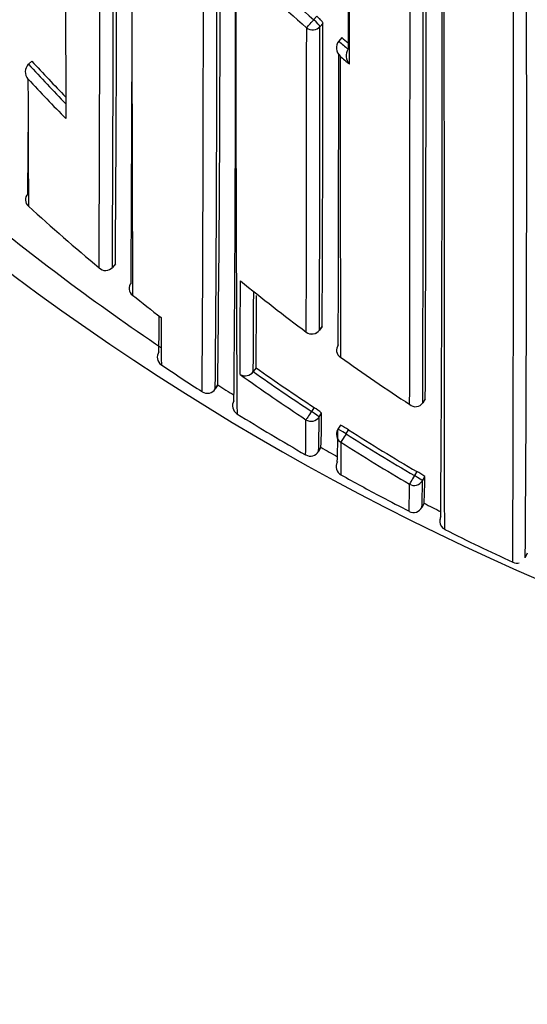
# Model space of a CAD drawing. Units: millimetres. Extents: x 0 to 1464, y 0 to 2762.
# Drawn here: x 796 to 802, y 2497 to 2507 of the extents above; entities that cross this region are included whole.
import ezdxf
from ezdxf import colors
from ezdxf.entities.mleader import LeaderData, LeaderLine
from ezdxf.math import Vec2, Vec3

# ---------------------------------------------------------------- set-up
doc = ezdxf.new("R2010")
doc.units = ezdxf.units.MM
doc.layers.add('DV2_Défaut', color=7, linetype='Continuous')
doc.layers.add('Défaut', color=7, linetype='Continuous')

# ---------------------------------------------------------------- blocks, each defined once
blk = doc.blocks.new('_DOT')
at = {"color": 0}
blk.add_line((0, 0), (-1, 0), dxfattribs=at)
at = {"color": 0, "const_width": 0.333}
blk.add_lwpolyline([(-0.1665, 0, 1), (0.1665, 0, 1)], format="xyb", close=True, dxfattribs=at)
blk = doc.blocks.new('SE1')
at = {"layer": 'DV2_Défaut', "color": 7, "linetype": 'Continuous'}
for p, q in [((799.328, 2507.296), (799.295, 2507.258)), ((799.362, 2507.184), (799.395, 2507.222)), ((799.593, 2507.069), (799.561, 2507.031)), ((799.561, 2507.031), (799.561, 2507.031)), ((799.661, 2506.948), (799.661, 2506.947)), ((796.307, 2506.819), (796.271, 2506.785)), ((796.271, 2506.785), (796.271, 2506.785)), ((797.193, 2504.668), (797.161, 2504.63)), ((797.161, 2504.63), (797.161, 2504.63)), ((797.36, 2504.467), (797.36, 2504.467)), ((799.386, 2504.003), (799.357, 2503.964)), ((799.357, 2503.963), (799.386, 2504.003)), ((798.684, 2503.564), (798.655, 2503.523)), ((798.655, 2503.523), (798.655, 2503.523)), ((798.278, 2503.382), (798.251, 2503.34)), ((798.251, 2503.34), (798.278, 2503.382)), ((800.479, 2503.233), (800.452, 2503.192)), ((800.452, 2503.192), (800.452, 2503.192)), ((799.299, 2503.143), (799.272, 2503.101)), ((799.352, 2503.042), (799.38, 2503.083)), ((799.578, 2502.954), (799.552, 2502.912)), ((799.639, 2502.863), (799.665, 2502.905)), ((799.372, 2502.72), (799.347, 2502.677)), ((799.347, 2502.677), (799.372, 2502.72)), ((800.389, 2502.463), (800.364, 2502.42)), ((800.448, 2502.365), (800.473, 2502.408)), ((800.466, 2502.127), (800.443, 2502.082)), ((801.56, 2501.598), (801.539, 2501.552))]:
    blk.add_line(p, q, dxfattribs=at)
for centre, radius, start, end in [((812.598, 2527.055), 22.5, 195.466, 0), ((812.598, 2527.055), 21.5, 196.2047, 0), ((-746.882, 2510.713), 1543.914, 359.774087, 0.004097), ((812.598, 2526.555), 27.5, 215.0974, 256.4612), ((-516.499, 2510.384), 1313.673, 359.749012, 0.012895), ((-80.67, 2510.417), 877.882, 359.624794, 0.015001), ((2273.511, 2510.178), 1476.147, 179.986456, 180.226841), ((58.669, 2507.694), 739.457, 359.660337, 0.039114), ((343.915, 2507.284), 454.354, 359.50264, 0.11752), ((481.903, 2507.386), 316.4, 359.27502, 0.15672), ((-2068.962, 2507.996), 2869.279, 359.903709, 0.004629), ((-1177.98, 2508.043), 1978.438, 359.859504, 0.003095), ((-509.241, 2508.07), 1309.729, 359.788435, 0.001988), ((343.108, 2507.124), 455.359, 359.50803, 0.1101), ((68.775, 2506.722), 731.883, 359.62879, 0.103042), ((813.056, 2523.058), 20.952, 226.1792, 228.9468), ((1285.331, 2508.263), 488.667, 180.04599, 180.24088), ((1533.65, 2507.349), 735.18, 179.960197, 180.212737), ((813.054, 2523.046), 21.055, 226.1578, 228.9267), ((-519.545, 2506.038), 1320.959, 359.80307, 0.067205), ((187.511, 2505.847), 614.043, 359.598781, 0.15561), ((-438.823, 2507.22), 1238.044, 359.848327, 359.997836), ((-158.084, 2507.206), 957.446, 359.805972, 359.998706), ((-4.928, 2507.662), 804.322, 359.739367, 359.968612), ((813.064, 2523.067), 20.915, 229.9015, 230.144), ((799.662, 2506.959), 0.124, 144.66, 225.2565), ((813.064, 2523.068), 20.965, 229.9033, 230.2579), ((799.762, 2506.877), 0.124, 144.9949, 225.5524), ((-155.958, 2507.043), 955.519, 359.805922, 359.990858), ((3319.056, 2508.545), 2519.481, 180.038049, 180.110682), ((813.307, 2523.348), 21.449, 230.1921, 230.5404), ((796.356, 2506.704), 0.118, 136.7521, 220.0083), ((812.734, 2521.967), 22.395, 222.6813, 224.1636), ((812.733, 2521.966), 22.344, 222.6818, 224.0265), ((1446.103, 2508.646), 649.84, 180.177842, 180.296869), ((812.732, 2521.97), 22.505, 222.977, 224.4574), ((-407.038, 2509.992), 1204.411, 359.737171, 359.838509), ((313.102, 2508.136), 483.171, 359.67682, 359.75422), ((796.328, 2505.348), 0.0888, 135.0826, 230.95), ((812.428, 2523.046), 24.015, 227.7182, 230.0879), ((812.6, 2525.803), 26.604, 230.5424, 235.8923), ((797.089, 2504.692), 0.0954, 223.9689, 319.2791), ((1533.65, 2507.349), 735.18, 180.212737, 180.333015), ((797.428, 2504.407), 0.0903, 139.0055, 234.2355), ((335.11, 2505.633), 463.41, 359.73545, 359.85815), ((812.583, 2521.841), 22.338, 230.9813, 233.2485), ((812.453, 2523.076), 24.053, 231.1838, 232.0982), ((527.838, 2505.298), 270.823, 359.62467, 359.80437), ((608.847, 2505.401), 189.846, 359.44559, 359.67722), ((764.273, 2504.355), 33.386, 358.9336, 359.5777), ((832.612, 2504.125), 34.935, 180.047, 180.8694), ((799.276, 2504.022), 0.1, 233.2501, 323.506), ((799.624, 2503.752), 0.0866, 141.5108, 239.1896), ((797.74, 2503.676), 0.103, 146.4109, 189.9851), ((797.732, 2503.675), 0.095, 189.9118, 237.6578), ((812.619, 2525.831), 26.788, 236.1062, 237.213), ((812.528, 2521.766), 22.245, 234.4025, 236.6955), ((798.569, 2503.584), 0.105, 239.6457, 324.9054), ((812.422, 2522.976), 23.937, 234.4823, 236.5098), ((812.42, 2522.956), 23.814, 234.6884, 236.4863), ((812.42, 2522.956), 23.764, 234.689, 236.4863), ((812.61, 2525.815), 26.62, 237.4271, 237.87), ((798.168, 2503.392), 0.0988, 235.8633, 281.9211), ((798.166, 2503.393), 0.101, 283.2302, 328.3468), ((798.535, 2503.161), 0.1, 147.9353, 238.1536), ((800.375, 2503.244), 0.0932, 228.7824, 325.8809), ((812.595, 2525.792), 26.743, 238.1488, 239.9671), ((799.048, 2502.718), 0.493, 47.7812, 59.4349), ((790.605, 2503.084), 8.775, 357.6247, 359.9979), ((773.677, 2503.037), 25.536, 359.1086, 359.946), ((786.061, 2503.043), 13.292, 358.421, 359.9946), ((799.636, 2502.858), 0.1, 147.3238, 179.844), ((787.881, 2502.904), 11.67, 358.329, 0.0228), ((799.4, 2502.537), 0.453, 54.1635, 66.8366), ((812.368, 2522.875), 23.718, 237.5401, 239.5933), ((812.369, 2522.876), 23.669, 237.5411, 239.5932), ((820.632, 2502.778), 21.05, 180.0108, 180.9546), ((812.368, 2522.892), 23.837, 237.5632, 239.6151), ((799.261, 2502.726), 0.1, 239.9684, 330.1828), ((812.57, 2525.749), 26.543, 240.1824, 240.62), ((799.634, 2502.515), 0.1, 150.6765, 240.8922), ((800.138, 2501.986), 0.539, 51.6623, 62.3224), ((812.543, 2525.7), 26.637, 240.8913, 241.9404), ((794.148, 2502.322), 6.3, 357.8144, 0.3902), ((796.32, 2502.365), 4.153, 356.7187, 0.6003), ((786.751, 2502.298), 13.559, 358.9134, 0.1326), ((806.576, 2514.487), 13.934, 241.9049, 243.2701), ((800.354, 2502.128), 0.1, 242.6572, 332.8731), ((786.751, 2502.298), 13.559, 358.9071, 358.9134), ((812.545, 2525.703), 26.491, 242.8732, 243.3055), ((800.732, 2501.937), 0.1, 153.356, 221.2123), ((800.728, 2501.934), 0.0956, 182.8055, 245.2699), ((811.628, 2523.595), 24.345, 243.2945, 245.1744), ((801.447, 2501.558), 0.0696, 235.3606, 294.1094)]:
    blk.add_arc(centre, radius, start, end, dxfattribs=at)
for centre, major_axis, ratio, start_param, end_param in [((799.286, 2507.248), (-0.0657, -0.0754), 0.000345, 0.141088, 1.712102), ((799.286, 2507.248), (0.0757, -0.0653), 0.140832, 0.121001, 1.56977), ((799.286, 2507.248), (-0.1, 0.0001), 0.982743, 0.863644, 2.439193), ((799.276, 2504.022), (0.0598, 0.0801), 0.000227, 3.04909, 3.141593), ((799.276, 2504.022), (-0.1, 0.0006), 0.993422, 0.938477, 2.51371), ((799.276, 2504.022), (-0.0804, 0.0595), 0.092067, 3.141593, 3.209199), ((799.269, 2503.096), (-0.0552, -0.0834), 0.00041, 4.657493, 6.228699), ((799.269, 2503.096), (-0.0836, 0.0548), 0.05487, 3.176442, 4.712571), ((799.269, 2503.096), (-0.1, 0.0012), 0.997902, 0.999375, 2.574331), ((799.636, 2502.858), (0.0842, -0.054), 0.052989, 1.571421, 3.141935), ((799.636, 2502.858), (0.0842, -0.054), 0.052989, 3.141935, 3.175011), ((799.636, 2502.858), (-0.0536, -0.0844), 0.000403, 4.659373, 6.230587), ((799.636, 2502.858), (0.1, -0.0003), 0.998067, 3.141593, 4.149866), ((800.361, 2502.415), (-0.0506, -0.0863), 0.000378, 4.662875, 6.234105), ((800.361, 2502.415), (-0.1, 0.0012), 0.998405, 1.053405, 2.628393), ((800.361, 2502.415), (-0.0865, 0.0502), 0.049495, 3.169345, 4.71256)]:
    blk.add_ellipse(centre, major_axis=major_axis, ratio=ratio, start_param=start_param, end_param=end_param, dxfattribs=at)
for points, knots in [([(799.661, 2508.69), (799.661, 2508.617), (799.661, 2508.544), (799.661, 2508.472), (799.661, 2508.389), (799.661, 2508.307), (799.661, 2508.226), (799.661, 2508.144), (799.661, 2508.063), (799.661, 2507.983), (799.661, 2507.903), (799.661, 2507.823), (799.661, 2507.744), (799.661, 2507.724), (799.661, 2507.704), (799.661, 2507.684), (799.661, 2507.623), (799.661, 2507.562), (799.661, 2507.501), (799.661, 2507.44), (799.661, 2507.379), (799.661, 2507.319), (799.661, 2507.194), (799.661, 2507.07), (799.661, 2506.948)], [0, 0, 0, 0, 0.119896, 0.119896, 0.119896, 0.256697, 0.256697, 0.256697, 0.393498, 0.393498, 0.393498, 0.530298, 0.530298, 0.530298, 0.564498, 0.564498, 0.564498, 0.671023, 0.671023, 0.671023, 0.777547, 0.777547, 0.777547, 1, 1, 1, 1]), ([(799.675, 2506.788), (799.675, 2506.8), (799.675, 2506.812), (799.675, 2506.825), (799.675, 2506.942), (799.675, 2507.061), (799.675, 2507.181), (799.675, 2507.241), (799.675, 2507.301), (799.675, 2507.362), (799.675, 2507.423), (799.675, 2507.484), (799.675, 2507.546), (799.675, 2507.566), (799.675, 2507.585), (799.675, 2507.605), (799.675, 2507.684), (799.675, 2507.764), (799.675, 2507.845), (799.675, 2507.925), (799.675, 2508.006), (799.675, 2508.088), (799.675, 2508.169), (799.675, 2508.251), (799.675, 2508.334), (799.675, 2508.448), (799.675, 2508.563), (799.675, 2508.679)], [0, 0, 0, 0, 0.020327, 0.020327, 0.020327, 0.217254, 0.217254, 0.217254, 0.315719, 0.315719, 0.315719, 0.414185, 0.414185, 0.414185, 0.445797, 0.445797, 0.445797, 0.572245, 0.572245, 0.572245, 0.698692, 0.698692, 0.698692, 0.825139, 0.825139, 0.825139, 1, 1, 1, 1]), ([(800.687, 2501.846), (800.687, 2501.846), (800.687, 2501.846), (800.687, 2501.847), (800.687, 2501.848), (800.687, 2501.85), (800.687, 2501.854), (800.687, 2501.856), (800.687, 2501.859), (800.687, 2501.862), (800.686, 2501.865), (800.686, 2501.868), (800.686, 2501.872), (800.686, 2501.875), (800.686, 2501.879), (800.686, 2501.884), (800.686, 2501.893), (800.686, 2501.903), (800.686, 2501.915), (800.686, 2501.921), (800.685, 2501.928), (800.685, 2501.934), (800.685, 2501.941), (800.685, 2501.948), (800.685, 2501.956), (800.685, 2501.971), (800.685, 2501.988), (800.685, 2502.006), (800.685, 2502.015), (800.684, 2502.024), (800.684, 2502.034), (800.684, 2502.044), (800.684, 2502.054), (800.684, 2502.064), (800.684, 2502.075), (800.684, 2502.086), (800.684, 2502.097), (800.684, 2502.119), (800.684, 2502.143), (800.683, 2502.169), (800.683, 2502.181), (800.683, 2502.194), (800.683, 2502.208), (800.683, 2502.221), (800.683, 2502.235), (800.683, 2502.249), (800.683, 2502.277), (800.683, 2502.307), (800.683, 2502.338), (800.683, 2502.353), (800.683, 2502.369), (800.683, 2502.385), (800.682, 2502.402), (800.682, 2502.418), (800.682, 2502.435), (800.682, 2502.452), (800.682, 2502.469), (800.682, 2502.487), (800.682, 2502.522), (800.682, 2502.558), (800.682, 2502.596), (800.682, 2502.615), (800.682, 2502.634), (800.682, 2502.653), (800.682, 2502.673), (800.682, 2502.693), (800.682, 2502.713), (800.682, 2502.753), (800.682, 2502.795), (800.682, 2502.837), (800.682, 2502.859), (800.681, 2502.881), (800.681, 2502.903), (800.681, 2502.925), (800.681, 2502.947), (800.681, 2502.97), (800.681, 2502.992), (800.681, 2503.015), (800.681, 2503.038), (800.681, 2503.085), (800.681, 2503.133), (800.681, 2503.182), (800.681, 2503.206), (800.681, 2503.231), (800.681, 2503.256), (800.681, 2503.281), (800.681, 2503.306), (800.681, 2503.332), (800.681, 2503.357), (800.681, 2503.383), (800.681, 2503.409), (800.681, 2503.462), (800.681, 2503.515), (800.681, 2503.57), (800.681, 2503.597), (800.681, 2503.625), (800.681, 2503.653), (800.681, 2503.681), (800.681, 2503.709), (800.681, 2503.737), (800.681, 2503.794), (800.681, 2503.852), (800.681, 2503.911), (800.681, 2503.94), (800.681, 2503.97), (800.681, 2504), (800.681, 2504.03), (800.681, 2504.06), (800.681, 2504.091), (800.681, 2504.121), (800.681, 2504.152), (800.681, 2504.183), (800.681, 2504.245), (800.681, 2504.308), (800.681, 2504.372), (800.681, 2504.404), (800.681, 2504.436), (800.681, 2504.468), (800.681, 2504.501), (800.681, 2504.534), (800.681, 2504.567), (800.681, 2504.633), (800.681, 2504.699), (800.681, 2504.767), (800.681, 2504.801), (800.681, 2504.835), (800.681, 2504.87), (800.681, 2504.904), (800.681, 2504.938), (800.681, 2504.973), (800.681, 2505.008), (800.681, 2505.043), (800.681, 2505.078), (800.681, 2505.149), (800.681, 2505.22), (800.681, 2505.292), (800.681, 2505.329), (800.681, 2505.365), (800.681, 2505.401), (800.681, 2505.438), (800.681, 2505.475), (800.681, 2505.512), (800.681, 2505.586), (800.681, 2505.66), (800.681, 2505.736), (800.681, 2505.774), (800.681, 2505.812), (800.681, 2505.85), (800.681, 2505.888), (800.681, 2505.926), (800.681, 2505.965), (800.681, 2506.003), (800.681, 2506.042), (800.681, 2506.081), (800.681, 2506.159), (800.68, 2506.238), (800.68, 2506.317), (800.68, 2506.357), (800.68, 2506.397), (800.68, 2506.437), (800.68, 2506.477), (800.68, 2506.517), (800.68, 2506.557), (800.68, 2506.638), (800.68, 2506.72), (800.68, 2506.802), (800.68, 2506.843), (800.68, 2506.885), (800.68, 2506.926), (800.68, 2506.968), (800.68, 2507.009), (800.68, 2507.051), (800.68, 2507.093), (800.679, 2507.135), (800.679, 2507.177), (800.679, 2507.261), (800.679, 2507.346), (800.679, 2507.432), (800.679, 2507.475), (800.679, 2507.518), (800.679, 2507.561), (800.679, 2507.604), (800.679, 2507.647), (800.679, 2507.691), (800.679, 2507.827), (800.679, 2507.965), (800.679, 2508.104)], [0, 0, 0, 0, 0.007215, 0.007215, 0.007215, 0.031998, 0.031998, 0.031998, 0.04439, 0.04439, 0.04439, 0.056781, 0.056781, 0.056781, 0.069172, 0.069172, 0.069172, 0.093954, 0.093954, 0.093954, 0.106345, 0.106345, 0.106345, 0.118736, 0.118736, 0.118736, 0.143518, 0.143518, 0.143518, 0.155909, 0.155909, 0.155909, 0.168299, 0.168299, 0.168299, 0.18069, 0.18069, 0.18069, 0.205471, 0.205471, 0.205471, 0.217862, 0.217862, 0.217862, 0.230252, 0.230252, 0.230252, 0.255033, 0.255033, 0.255033, 0.267423, 0.267423, 0.267423, 0.279814, 0.279814, 0.279814, 0.292204, 0.292204, 0.292204, 0.316984, 0.316984, 0.316984, 0.329374, 0.329374, 0.329374, 0.341764, 0.341764, 0.341764, 0.366543, 0.366543, 0.366543, 0.378933, 0.378933, 0.378933, 0.391323, 0.391323, 0.391323, 0.403712, 0.403712, 0.403712, 0.428491, 0.428491, 0.428491, 0.440881, 0.440881, 0.440881, 0.45327, 0.45327, 0.45327, 0.465659, 0.465659, 0.465659, 0.490438, 0.490438, 0.490438, 0.502827, 0.502827, 0.502827, 0.515216, 0.515216, 0.515216, 0.539993, 0.539993, 0.539993, 0.552382, 0.552382, 0.552382, 0.564771, 0.564771, 0.564771, 0.57716, 0.57716, 0.57716, 0.601937, 0.601937, 0.601937, 0.614325, 0.614325, 0.614325, 0.626714, 0.626714, 0.626714, 0.651491, 0.651491, 0.651491, 0.663879, 0.663879, 0.663879, 0.676267, 0.676267, 0.676267, 0.688655, 0.688655, 0.688655, 0.713431, 0.713431, 0.713431, 0.725819, 0.725819, 0.725819, 0.738207, 0.738207, 0.738207, 0.762983, 0.762983, 0.762983, 0.775371, 0.775371, 0.775371, 0.787759, 0.787759, 0.787759, 0.800147, 0.800147, 0.800147, 0.824922, 0.824922, 0.824922, 0.837309, 0.837309, 0.837309, 0.849697, 0.849697, 0.849697, 0.874472, 0.874472, 0.874472, 0.886859, 0.886859, 0.886859, 0.899247, 0.899247, 0.899247, 0.911634, 0.911634, 0.911634, 0.936409, 0.936409, 0.936409, 0.948796, 0.948796, 0.948796, 0.961183, 0.961183, 0.961183, 1, 1, 1, 1]), ([(799.395, 2507.222), (799.395, 2507.224), (799.393, 2507.227), (799.39, 2507.231), (799.387, 2507.236), (799.383, 2507.241), (799.378, 2507.247), (799.373, 2507.253), (799.366, 2507.26), (799.359, 2507.267), (799.352, 2507.274), (799.343, 2507.282), (799.335, 2507.289), (799.333, 2507.292), (799.33, 2507.294), (799.328, 2507.296)], [0, 0, 0, 0, 0.233026, 0.233026, 0.233026, 0.466051, 0.466051, 0.466051, 0.699077, 0.699077, 0.699077, 0.932101, 0.932101, 0.932101, 1, 1, 1, 1])]:
    blk.add_open_spline(points, degree=3, knots=knots, dxfattribs=at)
blk.add_open_spline([(800.643, 2501.981), (800.639, 2501.978), (800.636, 2501.965), (800.633, 2501.943)], degree=3, dxfattribs=at)

msp = doc.modelspace()

# ---------------------------------------------------------------- block references
at = {"layer": 'Défaut'}
msp.add_blockref('SE1', (0, 0), dxfattribs=at)

# ---------------------------------------------------------------- leaders
at = {"layer": 'Défaut', "color": 7, "linetype": 'Continuous'}
ml = msp.add_multileader_mtext('Standard', dxfattribs=at)
ml.set_content('{\\pxsm0.9;\\fSolid Edge ISO|b1||i0||c0|p34;\\W1.;26/02/2024\\P}', color=256)
ml.set_leader_properties()
ml.set_arrow_properties(name='DOT')
ml.build(insert=Vec2(0, 0))
ml.multileader.update_dxf_attribs({"leader_type": 0, "dogleg_length": 0, "arrow_head_size": 12})
ctx = ml.context
ctx.base_point, ctx.char_height, ctx.arrow_head_size = Vec3(1376.151, 2730.943), 12, 12
notes = []
notes.append((ctx, [(0, (0, 0, 0), (0, 0), (1, 0), 1, [])]))
ctx.mtext.insert = Vec3(1378.151, 2736.943)
for ctx, leaders in notes:
    for number, flags, end, landing, length, lines in leaders:
        leader = LeaderData()
        leader.index, (leader.has_last_leader_line, leader.has_dogleg_vector, leader.attachment_direction) = number, flags
        leader.last_leader_point, leader.dogleg_vector, leader.dogleg_length = Vec3(end), Vec3(landing), length
        for number, points, colour, breaks in lines:
            line = LeaderLine()
            line.index, line.vertices, line.color, line.breaks = number, Vec3.list(points), colors.encode_raw_color(colour), breaks
            leader.lines.append(line)
        ctx.leaders.append(leader)

doc.saveas('drawing.dxf')
